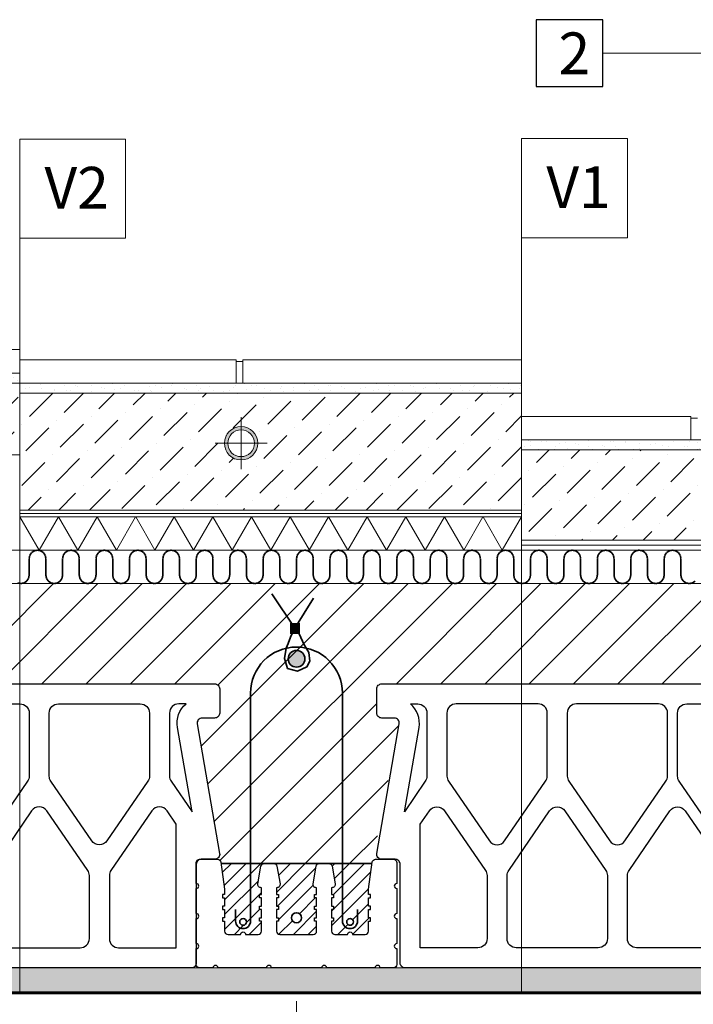
# Model space of a CAD drawing. Units: inches. Extents: x -37 to 31999, y -21817 to 2451.
# Drawn here: x 30453 to 30856, y -19986 to -19397 of the extents above; entities that cross this region are included whole.
import ezdxf
from ezdxf import colors
from ezdxf.entities.mleader import LeaderData, LeaderLine
from ezdxf.math import Vec2, Vec3

# ---------------------------------------------------------------- set-up
doc = ezdxf.new("R2010")
doc.units = ezdxf.units.IN
doc.header["$MEASUREMENT"] = 0
for name, color, linetype in [('...kitöltés', 7, 'Continuous'), ('CARAMIZI', 35, 'Continuous'), ('CARAMIZI GOLURI', 35, 'Continuous')]:
    doc.layers.add(name, color=color, linetype=linetype)
for name, color, linetype, lineweight in [('COTE', 1, 'Continuous', 13), ('R_armatura', 10, 'Continuous', 35), ('R_beton', 164, 'Continuous', 35), ('R_caramizi Porotherm', 35, 'Continuous', 15), ('R_cote', 94, 'Continuous', 9), ('R_grinzi_PTH', 154, 'Continuous', 25), ('R_hasura', 253, 'Continuous', 9), ('R_multileader', 30, 'Continuous', 13), ('R_polistiren', 8, 'Continuous', 9), ('R_tencuiala', 8, 'Continuous', 9), ('R_text', 7, 'Continuous', 15)]:
    doc.layers.add(name, color=color, linetype=linetype, lineweight=lineweight)
doc.styles.add('1_10', font='arial.ttf', dxfattribs={"height": 25})
doc.styles.add('ELKÉSZÜLT_STÍLUS_2', font='arial.ttf')
doc.styles.get("Standard").update_dxf_attribs({"font": 'arial.ttf'})
doc.dimstyles.new('1_10', dxfattribs={"dimtxt": 25, "dimasz": 20, "dimexe": 20, "dimexo": 20, "dimgap": 7, "dimtad": 1, "dimdec": 0, "dimlfac": 0.1, "dimzin": 12, "dimdsep": 46, "dimtxsty": 'Standard', "dimblk": 'ARCHTICK', "dimcen": 0.09, "dimclrd": 256, "dimclre": 256, "dimclrt": 7, "dimadec": 0, "dimazin": 3, "dimtfac": 1, "dimtdec": 0, "dimtofl": 0, "dimtmove": 0, "dimatfit": 0, "dimfxl": 1, "dimtolj": 1, "dimtzin": 0, "dimlwd": -1, "dimlwe": -1, "dimarcsym": 0})
pattern_1 = [(45, (-23330.11, -62870.93), (-18.384776, 18.384776), [19.499999, -6.5, 0, -6.5]), (45, (-23327.813, -62850.246), (-18.384776, 18.384776), [19.499999, -6.5, 0, -6.5])]
pattern_2 = [(45, (-23330.111, -62855.929), (-4.7729708, 4.7729708), [0, -4.5, 0, -6.75]), (110, (-23315.111, -62855.929), (6.3429252, 2.308636), [0, -3.3, 0, -5.7])]
pattern_3 = [(45, (-23330.111, -62875.929), (-4.7729708, 4.7729708), [0, -4.5, 0, -6.75]), (110, (-23315.111, -62875.929), (6.3429252, 2.308636), [0, -3.3, 0, -5.7])]

# ---------------------------------------------------------------- blocks, each defined once
blk = doc.blocks.new('*X8')
at = {"layer": '...kitöltés', "color": 7, "linetype": 'Continuous', "const_width": 1}
for points in [[(53789.41, 43153.28), (53789.03, 43151.37)], [(53790.5, 43154.91), (53789.41, 43153.28)], [(53792.12, 43155.99), (53790.5, 43154.91)], [(53794.03, 43156.37), (53792.12, 43155.99)], [(53795.95, 43155.99), (53794.03, 43156.37)], [(53797.57, 43154.91), (53795.95, 43155.99)], [(53798.65, 43153.28), (53797.57, 43154.91)], [(53799.03, 43151.37), (53798.65, 43153.28)], [(53809.41, 43153.28), (53809.03, 43151.37)], [(53810.5, 43154.91), (53809.41, 43153.28)], [(53812.12, 43155.99), (53810.5, 43154.91)], [(53814.03, 43156.37), (53812.12, 43155.99)], [(53815.95, 43155.99), (53814.03, 43156.37)], [(53817.57, 43154.91), (53815.95, 43155.99)], [(53818.65, 43153.28), (53817.57, 43154.91)], [(53819.03, 43151.37), (53818.65, 43153.28)], [(53829.41, 43153.28), (53829.03, 43151.37)], [(53830.5, 43154.91), (53829.41, 43153.28)], [(53832.12, 43155.99), (53830.5, 43154.91)], [(53834.03, 43156.37), (53832.12, 43155.99)], [(53835.95, 43155.99), (53834.03, 43156.37)], [(53837.57, 43154.91), (53835.95, 43155.99)], [(53838.65, 43153.28), (53837.57, 43154.91)], [(53839.03, 43151.37), (53838.65, 43153.28)], [(53849.41, 43153.28), (53849.03, 43151.37)], [(53850.5, 43154.91), (53849.41, 43153.28)], [(53852.12, 43155.99), (53850.5, 43154.91)], [(53854.03, 43156.37), (53852.12, 43155.99)], [(53855.95, 43155.99), (53854.03, 43156.37)], [(53857.57, 43154.91), (53855.95, 43155.99)], [(53858.65, 43153.28), (53857.57, 43154.91)], [(53859.03, 43151.37), (53858.65, 43153.28)], [(53869.41, 43153.28), (53869.03, 43151.37)], [(53870.5, 43154.91), (53869.41, 43153.28)], [(53872.12, 43155.99), (53870.5, 43154.91)], [(53874.03, 43156.37), (53872.12, 43155.99)], [(53875.95, 43155.99), (53874.03, 43156.37)], [(53877.57, 43154.91), (53875.95, 43155.99)], [(53878.65, 43153.28), (53877.57, 43154.91)], [(53879.03, 43151.37), (53878.65, 43153.28)], [(53889.41, 43153.28), (53889.03, 43151.37)], [(53890.5, 43154.91), (53889.41, 43153.28)], [(53892.12, 43155.99), (53890.5, 43154.91)], [(53894.03, 43156.37), (53892.12, 43155.99)], [(53895.95, 43155.99), (53894.03, 43156.37)], [(53897.57, 43154.91), (53895.95, 43155.99)], [(53898.65, 43153.28), (53897.57, 43154.91)], [(53899.03, 43151.37), (53898.65, 43153.28)], [(53909.41, 43153.28), (53909.03, 43151.37)], [(53910.5, 43154.91), (53909.41, 43153.28)], [(53912.12, 43155.99), (53910.5, 43154.91)], [(53914.03, 43156.37), (53912.12, 43155.99)], [(53915.95, 43155.99), (53914.03, 43156.37)], [(53917.57, 43154.91), (53915.95, 43155.99)], [(53918.65, 43153.28), (53917.57, 43154.91)], [(53919.03, 43151.37), (53918.65, 43153.28)], [(53929.41, 43153.28), (53929.03, 43151.37)], [(53930.5, 43154.91), (53929.41, 43153.28)], [(53932.12, 43155.99), (53930.5, 43154.91)], [(53934.03, 43156.37), (53932.12, 43155.99)], [(53935.95, 43155.99), (53934.03, 43156.37)], [(53937.57, 43154.91), (53935.95, 43155.99)], [(53938.65, 43153.28), (53937.57, 43154.91)], [(53939.03, 43151.37), (53938.65, 43153.28)], [(53949.41, 43153.28), (53949.03, 43151.37)], [(53950.5, 43154.91), (53949.41, 43153.28)], [(53952.12, 43155.99), (53950.5, 43154.91)], [(53954.03, 43156.37), (53952.12, 43155.99)], [(53955.95, 43155.99), (53954.03, 43156.37)], [(53957.57, 43154.91), (53955.95, 43155.99)], [(53958.65, 43153.28), (53957.57, 43154.91)], [(53959.03, 43151.37), (53958.65, 43153.28)], [(53969.41, 43153.28), (53969.03, 43151.37)], [(53970.5, 43154.91), (53969.41, 43153.28)], [(53972.12, 43155.99), (53970.5, 43154.91)], [(53974.03, 43156.37), (53972.12, 43155.99)], [(53975.95, 43155.99), (53974.03, 43156.37)], [(53977.57, 43154.91), (53975.95, 43155.99)], [(53978.65, 43153.28), (53977.57, 43154.91)], [(53979.03, 43151.37), (53978.65, 43153.28)], [(53989.41, 43153.28), (53989.03, 43151.37)], [(53990.5, 43154.91), (53989.41, 43153.28)], [(53992.12, 43155.99), (53990.5, 43154.91)], [(53994.03, 43156.37), (53992.12, 43155.99)], [(53995.95, 43155.99), (53994.03, 43156.37)], [(53997.57, 43154.91), (53995.95, 43155.99)], [(53998.65, 43153.28), (53997.57, 43154.91)], [(53999.03, 43151.37), (53998.65, 43153.28)], [(54009.41, 43153.28), (54009.03, 43151.37)], [(54010.5, 43154.91), (54009.41, 43153.28)], [(54012.12, 43155.99), (54010.5, 43154.91)], [(54014.03, 43156.37), (54012.12, 43155.99)], [(54015.95, 43155.99), (54014.03, 43156.37)], [(54017.57, 43154.91), (54015.95, 43155.99)], [(54018.65, 43153.28), (54017.57, 43154.91)], [(54019.03, 43151.37), (54018.65, 43153.28)], [(54029.41, 43153.28), (54029.03, 43151.37)], [(54030.5, 43154.91), (54029.41, 43153.28)], [(54032.12, 43155.99), (54030.5, 43154.91)], [(54034.03, 43156.37), (54032.12, 43155.99)], [(54035.95, 43155.99), (54034.03, 43156.37)], [(54037.57, 43154.91), (54035.95, 43155.99)], [(54038.65, 43153.28), (54037.57, 43154.91)], [(54039.03, 43151.37), (54038.65, 43153.28)], [(54049.41, 43153.28), (54049.03, 43151.37)], [(54050.5, 43154.91), (54049.41, 43153.28)], [(54052.12, 43155.99), (54050.5, 43154.91)], [(54054.03, 43156.37), (54052.12, 43155.99)], [(54055.95, 43155.99), (54054.03, 43156.37)], [(54057.57, 43154.91), (54055.95, 43155.99)], [(54058.65, 43153.28), (54057.57, 43154.91)], [(54059.03, 43151.37), (54058.65, 43153.28)], [(54069.41, 43153.28), (54069.03, 43151.37)], [(54070.5, 43154.91), (54069.41, 43153.28)], [(54072.12, 43155.99), (54070.5, 43154.91)], [(54074.03, 43156.37), (54072.12, 43155.99)], [(54075.95, 43155.99), (54074.03, 43156.37)], [(54077.57, 43154.91), (54075.95, 43155.99)], [(54078.65, 43153.28), (54077.57, 43154.91)], [(54079.03, 43151.37), (54078.65, 43153.28)], [(54089.41, 43153.28), (54089.03, 43151.37)], [(54090.5, 43154.91), (54089.41, 43153.28)], [(54092.12, 43155.99), (54090.5, 43154.91)], [(54094.03, 43156.37), (54092.12, 43155.99)], [(54095.95, 43155.99), (54094.03, 43156.37)], [(54097.57, 43154.91), (54095.95, 43155.99)], [(54098.65, 43153.28), (54097.57, 43154.91)], [(54099.03, 43151.37), (54098.65, 43153.28)], [(54109.41, 43153.28), (54109.03, 43151.37)], [(54110.5, 43154.91), (54109.41, 43153.28)], [(54112.12, 43155.99), (54110.5, 43154.91)], [(54114.03, 43156.37), (54112.12, 43155.99)], [(54115.95, 43155.99), (54114.03, 43156.37)], [(54117.57, 43154.91), (54115.95, 43155.99)], [(54118.65, 43153.28), (54117.57, 43154.91)], [(54119.03, 43151.37), (54118.65, 43153.28)], [(54129.41, 43153.28), (54129.03, 43151.37)], [(54130.5, 43154.91), (54129.41, 43153.28)], [(54132.12, 43155.99), (54130.5, 43154.91)], [(54134.03, 43156.37), (54132.12, 43155.99)], [(54135.95, 43155.99), (54134.03, 43156.37)], [(54137.57, 43154.91), (54135.95, 43155.99)], [(54138.65, 43153.28), (54137.57, 43154.91)], [(54139.03, 43151.37), (54138.65, 43153.28)], [(54149.41, 43153.28), (54149.03, 43151.37)], [(54150.5, 43154.91), (54149.41, 43153.28)], [(54152.12, 43155.99), (54150.5, 43154.91)], [(54154.03, 43156.37), (54152.12, 43155.99)], [(54155.95, 43155.99), (54154.03, 43156.37)], [(54157.57, 43154.91), (54155.95, 43155.99)], [(54158.65, 43153.28), (54157.57, 43154.91)], [(54159.03, 43151.37), (54158.65, 43153.28)], [(54169.41, 43153.28), (54169.03, 43151.37)], [(54170.5, 43154.91), (54169.41, 43153.28)], [(54172.12, 43155.99), (54170.5, 43154.91)], [(54174.03, 43156.37), (54172.12, 43155.99)], [(54175.95, 43155.99), (54174.03, 43156.37)], [(54177.57, 43154.91), (54175.95, 43155.99)], [(54178.65, 43153.28), (54177.57, 43154.91)], [(54179.03, 43151.37), (54178.65, 43153.28)], [(53789.03, 43141.37), (53789.03, 43151.37)], [(53799.03, 43141.37), (53799.03, 43151.37)], [(53809.03, 43141.37), (53809.03, 43151.37)], [(53819.03, 43141.37), (53819.03, 43151.37)], [(53829.03, 43141.37), (53829.03, 43151.37)], [(53839.03, 43141.37), (53839.03, 43151.37)], [(53849.03, 43141.37), (53849.03, 43151.37)], [(53859.03, 43141.37), (53859.03, 43151.37)], [(53869.03, 43141.37), (53869.03, 43151.37)], [(53879.03, 43141.37), (53879.03, 43151.37)], [(53889.03, 43141.37), (53889.03, 43151.37)], [(53899.03, 43141.37), (53899.03, 43151.37)], [(53909.03, 43141.37), (53909.03, 43151.37)], [(53919.03, 43141.37), (53919.03, 43151.37)], [(53929.03, 43141.37), (53929.03, 43151.37)], [(53939.03, 43141.37), (53939.03, 43151.37)], [(53949.03, 43141.37), (53949.03, 43151.37)], [(53959.03, 43141.37), (53959.03, 43151.37)], [(53969.03, 43141.37), (53969.03, 43151.37)], [(53979.03, 43141.37), (53979.03, 43151.37)], [(53989.03, 43141.37), (53989.03, 43151.37)], [(53999.03, 43141.37), (53999.03, 43151.37)], [(54009.03, 43141.37), (54009.03, 43151.37)], [(54019.03, 43141.37), (54019.03, 43151.37)], [(54029.03, 43141.37), (54029.03, 43151.37)], [(54039.03, 43141.37), (54039.03, 43151.37)], [(54049.03, 43141.37), (54049.03, 43151.37)], [(54059.03, 43141.37), (54059.03, 43151.37)], [(54069.03, 43141.37), (54069.03, 43151.37)], [(54079.03, 43141.37), (54079.03, 43151.37)], [(54089.03, 43141.37), (54089.03, 43151.37)], [(54099.03, 43141.37), (54099.03, 43151.37)], [(54109.03, 43141.37), (54109.03, 43151.37)], [(54119.03, 43141.37), (54119.03, 43151.37)], [(54129.03, 43141.37), (54129.03, 43151.37)], [(54139.03, 43141.37), (54139.03, 43151.37)], [(54149.03, 43141.37), (54149.03, 43151.37)], [(54159.03, 43141.37), (54159.03, 43151.37)], [(54169.03, 43141.37), (54169.03, 43151.37)], [(54179.03, 43141.37), (54179.03, 43151.37)], [(53788.65, 43139.46), (53789.03, 43141.37)], [(53799.03, 43141.37), (53799.41, 43139.46)], [(53808.65, 43139.46), (53809.03, 43141.37)], [(53819.03, 43141.37), (53819.41, 43139.46)], [(53828.65, 43139.46), (53829.03, 43141.37)], [(53839.03, 43141.37), (53839.41, 43139.46)], [(53848.65, 43139.46), (53849.03, 43141.37)], [(53859.03, 43141.37), (53859.41, 43139.46)], [(53868.65, 43139.46), (53869.03, 43141.37)], [(53879.03, 43141.37), (53879.41, 43139.46)], [(53888.65, 43139.46), (53889.03, 43141.37)], [(53899.03, 43141.37), (53899.41, 43139.46)], [(53908.65, 43139.46), (53909.03, 43141.37)], [(53919.03, 43141.37), (53919.41, 43139.46)], [(53928.65, 43139.46), (53929.03, 43141.37)], [(53939.03, 43141.37), (53939.41, 43139.46)], [(53948.65, 43139.46), (53949.03, 43141.37)], [(53959.03, 43141.37), (53959.41, 43139.46)], [(53968.65, 43139.46), (53969.03, 43141.37)], [(53979.03, 43141.37), (53979.41, 43139.46)], [(53988.65, 43139.46), (53989.03, 43141.37)], [(53999.03, 43141.37), (53999.41, 43139.46)], [(54008.65, 43139.46), (54009.03, 43141.37)], [(54019.03, 43141.37), (54019.41, 43139.46)], [(54028.65, 43139.46), (54029.03, 43141.37)], [(54039.03, 43141.37), (54039.41, 43139.46)], [(54048.65, 43139.46), (54049.03, 43141.37)], [(54059.03, 43141.37), (54059.41, 43139.46)], [(54068.65, 43139.46), (54069.03, 43141.37)], [(54079.03, 43141.37), (54079.41, 43139.46)], [(54088.65, 43139.46), (54089.03, 43141.37)], [(54099.03, 43141.37), (54099.41, 43139.46)], [(54108.65, 43139.46), (54109.03, 43141.37)], [(54119.03, 43141.37), (54119.41, 43139.46)], [(54128.65, 43139.46), (54129.03, 43141.37)], [(54139.03, 43141.37), (54139.41, 43139.46)], [(54148.65, 43139.46), (54149.03, 43141.37)], [(54159.03, 43141.37), (54159.41, 43139.46)], [(54168.65, 43139.46), (54169.03, 43141.37)], [(54179.03, 43141.37), (54179.41, 43139.46)], [(53782.12, 43136.75), (53784.03, 43136.37)], [(53784.03, 43136.37), (53785.95, 43136.75)], [(53785.95, 43136.75), (53787.57, 43137.84)], [(53787.57, 43137.84), (53788.65, 43139.46)], [(53799.41, 43139.46), (53800.5, 43137.84)], [(53800.5, 43137.84), (53802.12, 43136.75)], [(53802.12, 43136.75), (53804.03, 43136.37)], [(53804.03, 43136.37), (53805.95, 43136.75)], [(53805.95, 43136.75), (53807.57, 43137.84)], [(53807.57, 43137.84), (53808.65, 43139.46)], [(53819.41, 43139.46), (53820.5, 43137.84)], [(53820.5, 43137.84), (53822.12, 43136.75)], [(53822.12, 43136.75), (53824.03, 43136.37)], [(53824.03, 43136.37), (53825.95, 43136.75)], [(53825.95, 43136.75), (53827.57, 43137.84)], [(53827.57, 43137.84), (53828.65, 43139.46)], [(53839.41, 43139.46), (53840.5, 43137.84)], [(53840.5, 43137.84), (53842.12, 43136.75)], [(53842.12, 43136.75), (53844.03, 43136.37)], [(53844.03, 43136.37), (53845.95, 43136.75)], [(53845.95, 43136.75), (53847.57, 43137.84)], [(53847.57, 43137.84), (53848.65, 43139.46)], [(53859.41, 43139.46), (53860.5, 43137.84)], [(53860.5, 43137.84), (53862.12, 43136.75)], [(53862.12, 43136.75), (53864.03, 43136.37)], [(53864.03, 43136.37), (53865.95, 43136.75)], [(53865.95, 43136.75), (53867.57, 43137.84)], [(53867.57, 43137.84), (53868.65, 43139.46)], [(53879.41, 43139.46), (53880.5, 43137.84)], [(53880.5, 43137.84), (53882.12, 43136.75)], [(53882.12, 43136.75), (53884.03, 43136.37)], [(53884.03, 43136.37), (53885.95, 43136.75)], [(53885.95, 43136.75), (53887.57, 43137.84)], [(53887.57, 43137.84), (53888.65, 43139.46)], [(53899.41, 43139.46), (53900.5, 43137.84)], [(53900.5, 43137.84), (53902.12, 43136.75)], [(53902.12, 43136.75), (53904.03, 43136.37)], [(53904.03, 43136.37), (53905.95, 43136.75)], [(53905.95, 43136.75), (53907.57, 43137.84)], [(53907.57, 43137.84), (53908.65, 43139.46)], [(53919.41, 43139.46), (53920.5, 43137.84)], [(53920.5, 43137.84), (53922.12, 43136.75)], [(53922.12, 43136.75), (53924.03, 43136.37)], [(53924.03, 43136.37), (53925.95, 43136.75)], [(53925.95, 43136.75), (53927.57, 43137.84)], [(53927.57, 43137.84), (53928.65, 43139.46)], [(53939.41, 43139.46), (53940.5, 43137.84)], [(53940.5, 43137.84), (53942.12, 43136.75)], [(53942.12, 43136.75), (53944.03, 43136.37)], [(53944.03, 43136.37), (53945.95, 43136.75)], [(53945.95, 43136.75), (53947.57, 43137.84)], [(53947.57, 43137.84), (53948.65, 43139.46)], [(53959.41, 43139.46), (53960.5, 43137.84)], [(53960.5, 43137.84), (53962.12, 43136.75)], [(53962.12, 43136.75), (53964.03, 43136.37)], [(53964.03, 43136.37), (53965.95, 43136.75)], [(53965.95, 43136.75), (53967.57, 43137.84)], [(53967.57, 43137.84), (53968.65, 43139.46)], [(53979.41, 43139.46), (53980.5, 43137.84)], [(53980.5, 43137.84), (53982.12, 43136.75)], [(53982.12, 43136.75), (53984.03, 43136.37)], [(53984.03, 43136.37), (53985.95, 43136.75)], [(53985.95, 43136.75), (53987.57, 43137.84)], [(53987.57, 43137.84), (53988.65, 43139.46)], [(53999.41, 43139.46), (54000.5, 43137.84)], [(54000.5, 43137.84), (54002.12, 43136.75)], [(54002.12, 43136.75), (54004.03, 43136.37)], [(54004.03, 43136.37), (54005.95, 43136.75)], [(54005.95, 43136.75), (54007.57, 43137.84)], [(54007.57, 43137.84), (54008.65, 43139.46)], [(54019.41, 43139.46), (54020.5, 43137.84)], [(54020.5, 43137.84), (54022.12, 43136.75)], [(54022.12, 43136.75), (54024.03, 43136.37)], [(54024.03, 43136.37), (54025.95, 43136.75)], [(54025.95, 43136.75), (54027.57, 43137.84)], [(54027.57, 43137.84), (54028.65, 43139.46)], [(54039.41, 43139.46), (54040.5, 43137.84)], [(54040.5, 43137.84), (54042.12, 43136.75)], [(54042.12, 43136.75), (54044.03, 43136.37)], [(54044.03, 43136.37), (54045.95, 43136.75)], [(54045.95, 43136.75), (54047.57, 43137.84)], [(54047.57, 43137.84), (54048.65, 43139.46)], [(54059.41, 43139.46), (54060.5, 43137.84)], [(54060.5, 43137.84), (54062.12, 43136.75)], [(54062.12, 43136.75), (54064.03, 43136.37)], [(54064.03, 43136.37), (54065.95, 43136.75)], [(54065.95, 43136.75), (54067.57, 43137.84)], [(54067.57, 43137.84), (54068.65, 43139.46)], [(54079.41, 43139.46), (54080.5, 43137.84)], [(54080.5, 43137.84), (54082.12, 43136.75)], [(54082.12, 43136.75), (54084.03, 43136.37)], [(54084.03, 43136.37), (54085.95, 43136.75)], [(54085.95, 43136.75), (54087.57, 43137.84)], [(54087.57, 43137.84), (54088.65, 43139.46)], [(54099.41, 43139.46), (54100.5, 43137.84)], [(54100.5, 43137.84), (54102.12, 43136.75)], [(54102.12, 43136.75), (54104.03, 43136.37)], [(54104.03, 43136.37), (54105.95, 43136.75)], [(54105.95, 43136.75), (54107.57, 43137.84)], [(54107.57, 43137.84), (54108.65, 43139.46)], [(54119.41, 43139.46), (54120.5, 43137.84)], [(54120.5, 43137.84), (54122.12, 43136.75)], [(54122.12, 43136.75), (54124.03, 43136.37)], [(54124.03, 43136.37), (54125.95, 43136.75)], [(54125.95, 43136.75), (54127.57, 43137.84)], [(54127.57, 43137.84), (54128.65, 43139.46)], [(54139.41, 43139.46), (54140.5, 43137.84)], [(54140.5, 43137.84), (54142.12, 43136.75)], [(54142.12, 43136.75), (54144.03, 43136.37)], [(54144.03, 43136.37), (54145.95, 43136.75)], [(54145.95, 43136.75), (54147.57, 43137.84)], [(54147.57, 43137.84), (54148.65, 43139.46)], [(54159.41, 43139.46), (54160.5, 43137.84)], [(54160.5, 43137.84), (54162.12, 43136.75)], [(54162.12, 43136.75), (54164.03, 43136.37)], [(54164.03, 43136.37), (54165.95, 43136.75)], [(54165.95, 43136.75), (54167.57, 43137.84)], [(54167.57, 43137.84), (54168.65, 43139.46)], [(54179.41, 43139.46), (54180.5, 43137.84)], [(54180.5, 43137.84), (54182.12, 43136.75)], [(54182.12, 43136.75), (54184.03, 43136.37)], [(54184.03, 43136.37), (54185.95, 43136.75)], [(54185.95, 43136.75), (54187.57, 43137.84)]]:
    blk.add_lwpolyline(points, dxfattribs=at)
blk = doc.blocks.new('45')
at = {"layer": 'CARAMIZI'}
blk.add_lwpolyline([(44785.23, -5127.04), (44884.22, -5127.04, -0.414214), (44887.22, -5130.04), (44887.22, -5144.53, -0.414214), (44884.22, -5147.53), (44876.72, -5147.53, 0.465455), (44873.77, -5151.05), (44887.21, -5228.53, -0.465455), (44884.25, -5232.04), (44876.23, -5232.04, 0.414214), (44873.23, -5235.04), (44873.23, -5294.04, -0.414214), (44870.23, -5297.04), (44785.23, -5297.04), (44550.23, -5297.04, -0.414214), (44547.23, -5294.04), (44547.23, -5235.04, 0.414214), (44544.23, -5232.04), (44536.2, -5232.04, -0.465455), (44533.24, -5228.53), (44546.68, -5151.05, 0.465455), (44543.73, -5147.53), (44536.23, -5147.53, -0.414214), (44533.23, -5144.53), (44533.23, -5130.04, -0.414214), (44536.23, -5127.04)], format="xyb", close=True, dxfattribs=at)
at = {"layer": 'CARAMIZI GOLURI'}
for points in [[(44563.23, -5144.54), (44563.23, -5182.25, -0.151538), (44562.26, -5185.36), (44549.75, -5203.59), (44558.51, -5153.1, 0.267335), (44553.36, -5139.04), (44557.73, -5139.04, -0.414214)], [(44857.23, -5144.54), (44857.23, -5182.25, 0.151538), (44858.19, -5185.36), (44870.7, -5203.59), (44861.95, -5153.1, -0.267335), (44867.09, -5139.04), (44862.73, -5139.04, 0.414214)]]:
    blk.add_lwpolyline(points, format="xyb", close=True, dxfattribs=at)
at = {"layer": 'CARAMIZI GOLURI', "flags": 128}
for points in [[(44575.23, -5144.54), (44575.23, -5182.25, 0.151538), (44576.19, -5185.36), (44600.69, -5221.05, 0.526485), (44609.76, -5221.05), (44634.26, -5185.36, 0.151538), (44635.23, -5182.25), (44635.23, -5144.54, 0.414214), (44629.73, -5139.04), (44605.23, -5139.04), (44580.73, -5139.04, 0.414214)], [(44647.23, -5144.54), (44647.23, -5182.25, 0.151538), (44648.19, -5185.36), (44672.69, -5221.05, 0.526485), (44681.76, -5221.05), (44706.26, -5185.36, 0.151538), (44707.23, -5182.25), (44707.23, -5144.54, 0.414214), (44701.73, -5139.04), (44677.23, -5139.04), (44652.73, -5139.04, 0.414214)], [(44773.23, -5144.54), (44773.23, -5182.25, -0.151538), (44772.26, -5185.36), (44747.76, -5221.05, -0.526485), (44738.69, -5221.05), (44714.19, -5185.36, -0.151538), (44713.23, -5182.25), (44713.23, -5144.54, -0.414214), (44718.73, -5139.04), (44743.23, -5139.04), (44767.73, -5139.04, -0.414214)], [(44845.23, -5144.54), (44845.23, -5182.25, -0.151538), (44844.26, -5185.36), (44819.76, -5221.05, -0.526485), (44810.69, -5221.05), (44786.19, -5185.36, -0.151538), (44785.23, -5182.25), (44785.23, -5144.54, -0.414214), (44790.73, -5139.04), (44815.23, -5139.04), (44839.73, -5139.04, -0.414214)], [(44559.23, -5210.99), (44564.69, -5203.02, -0.526485), (44573.76, -5203.02), (44598.26, -5238.72, -0.151538), (44599.23, -5241.83), (44599.23, -5279.54, -0.414214), (44593.73, -5285.04), (44569.23, -5285.04), (44559.23, -5285.04)], [(44611.23, -5279.54), (44611.23, -5241.83, -0.151538), (44612.19, -5238.72), (44636.69, -5203.02, -0.526485), (44645.76, -5203.02), (44670.26, -5238.72, -0.151538), (44671.23, -5241.83), (44671.23, -5279.54, -0.414214), (44665.73, -5285.04), (44641.23, -5285.04), (44616.73, -5285.04, -0.414214)], [(44683.23, -5279.54), (44683.23, -5241.83, -0.151538), (44684.19, -5238.72), (44708.69, -5203.02, -0.526485), (44717.76, -5203.02), (44742.26, -5238.72, -0.151538), (44743.23, -5241.83), (44743.23, -5279.54, -0.414214), (44737.73, -5285.04), (44713.23, -5285.04), (44688.73, -5285.04, -0.414214)], [(44809.23, -5279.54), (44809.23, -5241.83, 0.151538), (44808.26, -5238.72), (44783.76, -5203.02, 0.526485), (44774.69, -5203.02), (44750.19, -5238.72, 0.151538), (44749.23, -5241.83), (44749.23, -5279.54, 0.414214), (44754.73, -5285.04), (44779.23, -5285.04), (44803.73, -5285.04, 0.414214)], [(44861.23, -5210.99), (44855.76, -5203.02, 0.526485), (44846.69, -5203.02), (44822.19, -5238.72, 0.151538), (44821.23, -5241.83), (44821.23, -5279.54, 0.414214), (44826.73, -5285.04), (44851.23, -5285.04), (44861.23, -5285.04)]]:
    blk.add_lwpolyline(points, format="xyb", close=True, dxfattribs=at)
blk = doc.blocks.new('_ArchTick')
at = {"color": 0, "linetype": 'ByBlock', "const_width": 0.15}
blk.add_lwpolyline([(-0.5, -0.5), (0.5, 0.5)], dxfattribs=at)
blk = doc.blocks.new('*D25')
at = {"layer": 'COTE', "transparency": 16777216}
for p, q in [((30618.92, -19984.56), (30618.92, -20069.44)), ((31068.92, -19984.56), (31068.92, -20069.44)), ((31068.92, -20049.44), (30618.92, -20049.44))]:
    blk.add_line(p, q, dxfattribs=at)
at = {"layer": 'Defpoints', "color": 0, "transparency": 16777216}
for p in [(30618.92, -19964.56), (31068.92, -19964.56), (30618.92, -20049.44)]:
    blk.add_point(p, dxfattribs=at)
at = {"layer": 'COTE', "transparency": 16777216, "xscale": 20, "yscale": 20, "zscale": 20, "rotation": 180}
blk.add_blockref('_ArchTick', (30618.92, -20049.44), dxfattribs=at)
at = {"layer": 'COTE', "transparency": 16777216, "xscale": 20, "yscale": 20, "zscale": 20}
blk.add_blockref('_ArchTick', (31068.92, -20049.44), dxfattribs=at)
at = {"layer": 'COTE', "color": 7, "transparency": 16777216, "insert": (30843.92, -20029.73), "char_height": 25, "attachment_point": 5}
blk.add_mtext('\\A1;45', dxfattribs=at)
blk = doc.blocks.new('_Dot')
at = {"color": 0, "linetype": 'ByBlock', "lineweight": -2}
blk.add_line((-0.5, 0), (-1, 0), dxfattribs=at)
at = {"color": 0, "linetype": 'ByBlock', "const_width": 0.5}
blk.add_lwpolyline([(-0.25, 0, 1), (0.25, 0, 1)], format="xyb", close=True, dxfattribs=at)

msp = doc.modelspace()

# ---------------------------------------------------------------- hatches: boundary and pattern name
at = {"layer": 'R_cote'}
msp.add_hatch(color=256, dxfattribs=at).paths.add_polyline_path([(30623.92, -19779.56, 1), (30613.92, -19779.56, 1)])
at = {"layer": 'R_hasura'}
h = msp.add_hatch(dxfattribs=at)
h.set_pattern_fill('CC_VAKOLAT', color=256, style=0, pattern_type=2)
h.set_pattern_definition(pattern_2)
h.paths.add_polyline_path([(30157.92, -19608.56), (30453.25, -19608.56), (30453.25, -19614.56), (30157.92, -19614.56)], flags=0)
h = msp.add_hatch(dxfattribs=at)
h.set_pattern_fill('DOT_DASHED', color=256, style=0, pattern_type=2)
h.set_pattern_definition(pattern_1)
h.paths.add_polyline_path([(30310.35, -19657.51), (30240.09, -19657.51), (30240.29, -19672.56), (30228.29, -19662.56, 0.414214), (30218.29, -19672.56), (30216.29, -19672.56), (30216.29, -19684.56), (30157.92, -19684.56), (30157.92, -19614.56), (30453.25, -19614.56), (30453.25, -19657.56), (30408.29, -19657.56), (30408.29, -19672.56), (30406.29, -19672.56, 0.414214), (30396.29, -19662.56), (30384.29, -19672.56), (30384.29, -19684.56), (30310.35, -19684.56)], flags=0)
h = msp.add_hatch(dxfattribs=at)
h.set_pattern_fill('CC_VAKOLAT', color=256, style=0, pattern_type=2)
h.set_pattern_definition(pattern_2)
h.paths.add_polyline_path([(30453.25, -19614.56), (30753.59, -19614.56), (30753.59, -19620.56), (30453.25, -19620.56)], flags=0)
h = msp.add_hatch(dxfattribs=at)
h.set_pattern_fill('DOT_DASHED', color=256, style=0, pattern_type=2)
h.set_pattern_definition(pattern_1)
h.paths.add_polyline_path([(30453.25, -19620.56), (30753.59, -19620.56), (30753.59, -19690.56), (30453.25, -19690.56)], flags=0)
h.paths.add_polyline_path([(30595.75, -19650.59, 0.414214), (30585.75, -19640.59, 0.414214), (30575.75, -19650.59, 1)], flags=0)
h = msp.add_hatch(color=256, dxfattribs=at)
h.paths.add_polyline_path([(30595.75, -19650.59, -1), (30575.75, -19650.59, -1)], flags=0)
h.paths.add_polyline_path([(30577.75, -19650.59, 1), (30593.75, -19650.59, 1)], flags=0)
h = msp.add_hatch(dxfattribs=at)
h.set_pattern_fill('CC_VAKOLAT', color=256, style=0, pattern_type=2)
h.set_pattern_definition(pattern_2)
h.paths.add_polyline_path([(30753.59, -19648.56), (31058.92, -19648.56), (31058.92, -19654.56), (30753.59, -19654.56)], flags=0)
h = msp.add_hatch(dxfattribs=at)
h.set_pattern_fill('DOT_DASHED', color=256, style=0, pattern_type=2)
h.set_pattern_definition(pattern_1)
h.paths.add_polyline_path([(30753.59, -19654.56), (31052.92, -19654.56), (31052.92, -19708.56), (30753.59, -19708.56)], flags=0)
h = msp.add_hatch(dxfattribs=at)
h.set_pattern_fill('SZ_LAS_H_SZIGETEL_S_2', color=256, style=0, pattern_type=2)
h.set_pattern_definition([(240, (30753.588, -19694.558), (-17.3205, 10), []), (300, (30753.588, -19694.558), (17.3205, 10), [])])
h.paths.add_polyline_path([(30753.59, -19694.56), (30453.25, -19694.56), (30453.25, -19714.56), (30753.59, -19714.56)], flags=0)
h = msp.add_hatch(dxfattribs=at)
h.set_pattern_fill('ANSI31', color=256, scale=150, style=0)
h.set_pattern_definition([(45, (11600.839, -7954.152), (-13.258252, 13.258252), [])])
h.paths.add_polyline_path([(30153.92, -19734.56), (30153.92, -19902.1), (30218.1, -19902.1), (30218.94, -19896.04), (30232.38, -19818.57), (30231.72, -19816.12), (30229.42, -19815.05), (30221.93, -19815.05), (30219.8, -19814.17), (30218.93, -19812.05), (30218.93, -19797.56), (30219.8, -19795.44), (30221.92, -19794.56), (30569.92, -19794.56), (30572.04, -19795.44), (30572.92, -19798.76), (30572.92, -19812.05), (30572.04, -19814.17), (30569.92, -19815.05), (30562.42, -19815.05), (30559.61, -19817.01), (30559.61, -19819.39), (30573.74, -19902.1), (30664.1, -19902.1), (30680.38, -19818.57), (30679.72, -19816.12), (30677.42, -19815.05), (30669.93, -19815.05), (30667.8, -19814.17), (30666.93, -19812.05), (30666.93, -19797.56), (30667.8, -19795.44), (30669.92, -19794.56), (31017.92, -19794.56), (31020.04, -19795.44), (31020.92, -19797.56), (31020.04, -19814.17), (31017.92, -19815.05), (31010.42, -19815.05), (31008.12, -19816.12), (31007.46, -19818.57), (31023.74, -19902.1), (31114.1, -19902.1), (31114.1, -19899.56), (31116.2, -19899.56), (31141.65, -19899.56), (31142.96, -19900.05), (31143.74, -19902.1), (31234.1, -19902.1), (31250.38, -19818.57), (31249.72, -19816.12), (31247.42, -19815.05), (31239.93, -19815.05), (31237.8, -19814.17), (31236.93, -19812.05), (31236.93, -19797.56), (31237.8, -19795.44), (31240.7, -19794.56), (31587.92, -19794.56), (31590.04, -19795.44), (31590.92, -19797.56), (31590.92, -19812.05), (31590.04, -19814.17), (31587.92, -19815.05), (31580.42, -19815.05), (31578.12, -19816.12), (31577.46, -19818.57), (31593.74, -19902.1), (31684.1, -19902.1), (31698.38, -19818.57), (31697.72, -19816.12), (31695.42, -19815.05), (31687.93, -19815.05), (31685.8, -19814.17), (31684.93, -19812.05), (31684.93, -19797.56), (31685.8, -19795.44), (31687.92, -19794.56), (31977.92, -19794.56), (31977.92, -19734.56)])
at = {"layer": 'R_hasura', "lineweight": 9}
h = msp.add_hatch(dxfattribs=at)
h.set_pattern_fill('ANSI31', color=256, scale=50, style=0)
h.set_pattern_definition([(45, (11600.8387, -7954.1515), (-4.4194174, 4.4194174), [])])
h.paths.add_polyline_path([(30575.89, -19917.46, -0.074049), (30575.91, -19917.74), (30575.91, -19920.66), (30574.71, -19920.66), (30574.71, -19922.66), (30575.91, -19922.66), (30575.91, -19927.66), (30574.71, -19927.66), (30574.71, -19929.66), (30575.91, -19929.66), (30575.91, -19934.66), (30574.71, -19934.66), (30574.71, -19936.66), (30575.91, -19936.66), (30575.91, -19942.57, 0.414214), (30577.91, -19944.57), (30585.41, -19944.57, -1), (30588.41, -19944.57), (30595.91, -19944.57, 0.414214), (30597.91, -19942.57), (30597.91, -19936.66), (30596.71, -19936.66), (30596.71, -19934.66), (30597.91, -19934.66), (30597.91, -19929.66), (30596.71, -19929.66), (30596.71, -19927.66), (30597.91, -19927.66), (30597.91, -19922.66), (30596.71, -19922.66), (30596.71, -19920.66), (30597.91, -19920.66), (30597.91, -19916.6), (30597.75, -19916.6, -0.466308), (30595.78, -19914.25), (30597.63, -19903.75, -0.36397), (30599.6, -19902.1), (30573.74, -19902.1)])
h.paths.add_polyline_path([(30588.91, -19937.07, -1), (30584.91, -19937.07, -1)], flags=16)
h.paths.add_polyline_path([(30629.74, -19922.66), (30629.74, -19920.66), (30630.94, -19920.66), (30630.94, -19916.6), (30630.78, -19916.6, -0.466308), (30628.81, -19914.25), (30630.66, -19903.75, -0.36397), (30632.63, -19902.1), (30605.21, -19902.1, -0.36397), (30607.18, -19903.75), (30609.03, -19914.25, -0.466308), (30607.06, -19916.6), (30606.9, -19916.6), (30606.9, -19920.66), (30608.1, -19920.66), (30608.1, -19922.66), (30606.9, -19922.66), (30606.9, -19927.66), (30608.1, -19927.66), (30608.1, -19929.66), (30606.9, -19929.66), (30606.9, -19934.66), (30608.1, -19934.66), (30608.1, -19936.66), (30606.9, -19936.66), (30606.9, -19942.57, 0.414214), (30608.9, -19944.57), (30618.92, -19944.57), (30628.94, -19944.57, 0.414214), (30630.94, -19942.57), (30630.94, -19936.66), (30629.74, -19936.66), (30629.74, -19934.66), (30630.94, -19934.66), (30630.94, -19929.66), (30629.74, -19929.66), (30629.74, -19927.66), (30630.94, -19927.66), (30630.94, -19922.66)])
h.paths.add_polyline_path([(30621.92, -19934.57, -1), (30615.92, -19934.57, -1)], flags=16)
h.paths.add_polyline_path([(30664.1, -19902.1), (30638.24, -19902.1, -0.36397), (30640.21, -19903.75), (30642.06, -19914.25, -0.466308), (30640.09, -19916.6), (30639.93, -19916.6), (30639.93, -19920.66), (30641.13, -19920.66), (30641.13, -19922.66), (30639.93, -19922.66), (30639.93, -19927.66), (30641.13, -19927.66), (30641.13, -19929.66), (30639.93, -19929.66), (30639.93, -19934.66), (30641.13, -19934.66), (30641.13, -19936.66), (30639.93, -19936.66), (30639.93, -19942.57, 0.414214), (30641.93, -19944.57), (30649.43, -19944.57, -1), (30652.43, -19944.57), (30659.93, -19944.57, 0.414214), (30661.93, -19942.57), (30661.93, -19936.66), (30663.13, -19936.66), (30663.13, -19934.66), (30661.93, -19934.66), (30661.93, -19929.66), (30663.13, -19929.66), (30663.13, -19927.66), (30661.93, -19927.66), (30661.93, -19922.66), (30663.13, -19922.66), (30663.13, -19920.66), (30661.93, -19920.66), (30661.93, -19917.74, -0.074049), (30661.95, -19917.46)])
h.paths.add_polyline_path([(30652.93, -19937.07, -1), (30648.93, -19937.07, -1)], flags=16)
at = {"layer": 'R_tencuiala'}
h = msp.add_hatch(dxfattribs=at)
h.set_pattern_fill('CC_VAKOLAT', color=256, style=0, pattern_type=2)
h.set_pattern_definition(pattern_3)
edge = h.paths.add_edge_path()
edge.add_line((31060.92, -19979.56), (31188.92, -19979.56))
edge.add_line((31068.92, -19979.56), (31068.92, -19964.56))
edge.add_line((31068.92, -19964.56), (30157.92, -19964.56))
edge.add_line((30157.92, -19964.56), (30157.92, -19979.56))
edge.add_line((30157.92, -19979.56), (31046.92, -19979.56))
edge.add_line((31046.92, -19979.56), (31055.8, -19979.56))
edge.add_line((31055.8, -19979.56), (31062.8, -19977.68))
edge.add_line((31062.8, -19977.68), (31060.92, -19979.56))
h = msp.add_hatch(dxfattribs=at)
h.set_pattern_fill('CC_VAKOLAT', color=256, style=0, pattern_type=2)
h.set_pattern_definition(pattern_3)
edge = h.paths.add_edge_path()
edge.add_line((31060.92, -19979.56), (31068.92, -19979.63))
edge.add_line((31068.92, -19979.56), (31068.92, -19964.56))
edge.add_line((31068.92, -19964.56), (30157.92, -19964.56))
edge.add_line((30157.92, -19964.56), (30157.92, -19979.56))
edge.add_line((30157.92, -19979.56), (31046.92, -19979.56))
edge.add_line((31046.92, -19979.56), (31055.8, -19979.56))
edge.add_line((31055.8, -19979.56), (31062.8, -19977.68))
edge.add_line((31062.8, -19977.68), (31060.92, -19979.56))
h = msp.add_hatch(dxfattribs=at)
h.set_pattern_fill('CC_VAKOLAT', color=256, style=0, pattern_type=2)
h.set_pattern_definition(pattern_3)
h.paths.add_polyline_path([(31060.92, -19979.56), (31068.92, -19979.56), (31068.92, -19964.56), (30157.92, -19964.56), (30157.92, -19979.56), (31046.92, -19979.56), (31055.8, -19979.56), (31062.8, -19977.68)])

# ---------------------------------------------------------------- linework, layer by layer
msp.add_lwpolyline([(30762.25, -19437.08), (30802.25, -19437.08), (30802.25, -19397.08), (30762.25, -19397.08)], close=True)
at = {"layer": 'R_armatura'}
for p, q in [((30617.91, -19761.22), (30629.1, -19743.3)), ((30615.09, -19758.71), (30620.95, -19758.71)), ((30615.09, -19759.21), (30620.95, -19759.21)), ((30615.09, -19759.71), (30620.95, -19759.71)), ((30615.09, -19760.21), (30620.95, -19760.21)), ((30615.09, -19760.71), (30620.95, -19760.71)), ((30615.09, -19761.21), (30620.95, -19761.21)), ((30615.09, -19761.71), (30620.95, -19761.71)), ((30615.09, -19762.21), (30620.95, -19762.21)), ((30615.09, -19762.71), (30620.95, -19762.71)), ((30615.09, -19763.21), (30620.95, -19763.21)), ((30615.09, -19763.71), (30620.95, -19763.71)), ((30615.09, -19764.21), (30620.95, -19764.21)), ((30646.39, -19798.59), (30646.43, -19936.57)), ((30591.41, -19936.57), (30591.41, -19800.07)), ((30582.41, -19929.57), (30582.41, -19936.57)), ((30655.43, -19936.57), (30655.43, -19929.57))]:
    msp.add_line(p, q, dxfattribs=at)
at = {"layer": 'R_armatura', "extrusion": (0, -1.83697e-16, -1)}
msp.add_line((30597.91, -19916.6), (30597.76, -19916.6), dxfattribs=at)
at = {"layer": 'R_armatura'}
msp.add_lwpolyline([(30617.91, -19761.22), (30615.37, -19766.71), (30613.9, -19770.4), (30612.7, -19773.27), (30611.68, -19779.34), (30613.57, -19785.32), (30619.48, -19786.96), (30625.14, -19784.34), (30626.95, -19780.98), (30626.37, -19775.89), (30623.34, -19770.73), (30620.63, -19764.99), (30617.91, -19761.22), (30604.09, -19740.6)], dxfattribs=at)
for centre, radius in [((30618.92, -19779.56), 5), ((30586.91, -19937.07), 2), ((30618.92, -19934.57), 3), ((30650.93, -19937.07), 2)]:
    msp.add_circle(centre, radius, dxfattribs=at)
for centre, radius, start, end in [((30618.88, -19800.07), 27.51, 0, 180), ((30586.91, -19936.57), 4.5, 180, 0), ((30650.93, -19936.57), 4.5, 180, 0)]:
    msp.add_arc(centre, radius, start, end, dxfattribs=at)
at = {"layer": 'R_beton'}
msp.add_line((30664.1, -19902.1), (30573.74, -19902.1), dxfattribs=at)
at = {"layer": 'R_caramizi Porotherm', "extrusion": (9.75013e-30, -1.83697e-16, -1)}
msp.add_line((30606.9, -19916.6), (30607.05, -19916.6), dxfattribs=at)
at = {"layer": 'R_caramizi Porotherm', "extrusion": (-9.75013e-30, -1.83697e-16, -1)}
msp.add_line((30630.94, -19916.6), (30630.79, -19916.6), dxfattribs=at)
at = {"layer": 'R_caramizi Porotherm', "extrusion": (0, -1.83697e-16, -1)}
msp.add_line((30639.93, -19916.6), (30640.08, -19916.6), dxfattribs=at)
at = {"layer": 'R_cote'}
for points in [[(30516.66, -19468.63), (30453.25, -19468.63)], [(30453.25, -19468.63), (30453.25, -19527.91)], [(30516.66, -19527.91), (30516.66, -19468.63)], [(30817, -19468.27), (30753.59, -19468.27)], [(30753.59, -19468.27), (30753.59, -19527.56)], [(30817, -19527.56), (30817, -19468.27)], [(30453.25, -19527.91), (30453.25, -19979.56)], [(30453.25, -19527.91), (30516.66, -19527.91)], [(30753.59, -19527.56), (30753.59, -19979.56)], [(30753.59, -19527.56), (30817, -19527.56)]]:
    msp.add_lwpolyline(points, dxfattribs=at)
at = {"layer": 'R_grinzi_PTH'}
msp.add_lwpolyline([(30629.74, -19936.66), (30629.74, -19934.66), (30630.94, -19934.66), (30630.94, -19929.66), (30629.74, -19929.66), (30629.74, -19927.66), (30630.94, -19927.66), (30630.94, -19922.66), (30629.74, -19922.66), (30629.74, -19920.66), (30630.94, -19920.66), (30630.94, -19916.6), (30630.78, -19916.6, -0.466308), (30628.81, -19914.25), (30630.66, -19903.75, -0.36397), (30632.63, -19902.1), (30635.44, -19902.1), (30638.24, -19902.1, -0.36397), (30640.21, -19903.75), (30642.06, -19914.25, -0.466308), (30640.09, -19916.6), (30639.93, -19916.6), (30639.93, -19920.66), (30641.13, -19920.66), (30641.13, -19922.66), (30639.93, -19922.66), (30639.93, -19927.66), (30641.13, -19927.66), (30641.13, -19929.66), (30639.93, -19929.66), (30639.93, -19934.66), (30641.13, -19934.66), (30641.13, -19936.66), (30639.93, -19936.66), (30639.93, -19942.57, 0.414214), (30641.93, -19944.57), (30649.43, -19944.57, -1), (30652.43, -19944.57), (30659.93, -19944.57, 0.414214), (30661.93, -19942.57), (30661.93, -19936.66), (30663.13, -19936.66), (30663.13, -19934.66), (30661.93, -19934.66), (30661.93, -19929.66), (30663.13, -19929.66), (30663.13, -19927.66), (30661.93, -19927.66), (30661.93, -19922.66), (30663.13, -19922.66), (30663.13, -19920.66), (30661.93, -19920.66), (30661.93, -19917.74, -0.074049), (30661.95, -19917.46), (30664.21, -19901.28, -0.374115), (30666.2, -19899.56), (30676.92, -19899.56, -0.414214), (30678.92, -19901.56), (30678.92, -19914.06, 1), (30678.92, -19917.06), (30678.92, -19932.06, 1), (30678.92, -19935.06), (30678.92, -19950.06, 1), (30678.92, -19953.06), (30678.92, -19962.56, -0.414214), (30676.92, -19964.56), (30668.94, -19964.56, 1), (30665.94, -19964.56), (30636.94, -19964.56, 1), (30633.94, -19964.56), (30618.92, -19964.56), (30603.91, -19964.56, 1), (30600.91, -19964.56), (30571.91, -19964.56, 1), (30568.91, -19964.56), (30560.92, -19964.56, -0.414214), (30558.92, -19962.56), (30558.92, -19953.06, 1), (30558.92, -19950.06), (30558.92, -19935.06, 1), (30558.92, -19932.06), (30558.92, -19917.06, 1), (30558.92, -19914.06), (30558.92, -19901.56, -0.414214), (30560.92, -19899.56), (30571.65, -19899.56, -0.374115), (30573.63, -19901.28), (30575.89, -19917.46, -0.074049), (30575.91, -19917.74), (30575.91, -19920.66), (30574.71, -19920.66), (30574.71, -19922.66), (30575.91, -19922.66), (30575.91, -19927.66), (30574.71, -19927.66), (30574.71, -19929.66), (30575.91, -19929.66), (30575.91, -19934.66), (30574.71, -19934.66), (30574.71, -19936.66), (30575.91, -19936.66), (30575.91, -19942.57, 0.414214), (30577.91, -19944.57), (30585.41, -19944.57, -1), (30588.41, -19944.57), (30595.91, -19944.57, 0.414214), (30597.91, -19942.57), (30597.91, -19936.66), (30596.71, -19936.66), (30596.71, -19934.66), (30597.91, -19934.66), (30597.91, -19929.66), (30596.71, -19929.66), (30596.71, -19927.66), (30597.91, -19927.66), (30597.91, -19922.66), (30596.71, -19922.66), (30596.71, -19920.66), (30597.91, -19920.66), (30597.91, -19916.6), (30597.75, -19916.6, -0.466308), (30595.78, -19914.25), (30597.63, -19903.75, -0.36397), (30599.6, -19902.1), (30602.41, -19902.1), (30605.21, -19902.1, -0.36397), (30607.18, -19903.75), (30609.03, -19914.25, -0.466308), (30607.06, -19916.6), (30606.9, -19916.6), (30606.9, -19920.66), (30608.1, -19920.66), (30608.1, -19922.66), (30606.9, -19922.66), (30606.9, -19927.66), (30608.1, -19927.66), (30608.1, -19929.66), (30606.9, -19929.66), (30606.9, -19934.66), (30608.1, -19934.66), (30608.1, -19936.66), (30606.9, -19936.66), (30606.9, -19942.57, 0.414214), (30608.9, -19944.57), (30618.92, -19944.57), (30628.94, -19944.57, 0.414214), (30630.94, -19942.57), (30630.94, -19936.66)], format="xyb", close=True, dxfattribs=at)
at = {"layer": 'R_hasura'}
for points in [[(30453.25, -19594.56), (30321.75, -19594.56)], [(30582.75, -19600.56), (30453.25, -19600.56)], [(30582.75, -19614.56), (30582.75, -19600.56)], [(30586.75, -19601.56), (30582.75, -19601.56)], [(30586.75, -19614.56), (30586.75, -19600.56)], [(30753.59, -19600.56), (30586.75, -19600.56)], [(30453.25, -19608.56), (30153.92, -19608.56)], [(30453.25, -19614.56), (30153.92, -19614.56)], [(30753.59, -19614.56), (30453.25, -19614.56)], [(30753.59, -19620.56), (30453.25, -19620.56)], [(30854.92, -19634.56), (30753.59, -19634.56)], [(30854.92, -19648.56), (30854.92, -19634.56)], [(30585.75, -19666.17), (30585.75, -19635.02)], [(30858.92, -19635.56), (30854.92, -19635.56)], [(30601.33, -19650.59), (30570.18, -19650.59)], [(31058.92, -19648.56), (30753.59, -19648.56)], [(30453.25, -19657.56), (30408.29, -19657.56)], [(31053.92, -19654.56), (30753.59, -19654.56)], [(30753.59, -19690.56), (30453.25, -19690.56)], [(30753.59, -19692.56), (30453.25, -19692.56)], [(30753.59, -19694.56), (30453.25, -19694.56)], [(31052.92, -19708.56), (30753.59, -19708.56)], [(31058.92, -19714.56), (30153.92, -19714.56)], [(31055.92, -19711.56), (30753.59, -19711.56)], [(30153.92, -19734.56), (31977.92, -19734.56)], [(30157.92, -19964.56), (31977.92, -19964.56)]]:
    msp.add_lwpolyline(points, dxfattribs=at)
for points in [[(30575.75, -19650.59, 1), (30595.75, -19650.59, 1)], [(30577.75, -19650.59, 1), (30593.75, -19650.59, 1)]]:
    msp.add_lwpolyline(points, format="xyb", close=True, dxfattribs=at)
at = {"layer": 'R_tencuiala', "const_width": 1.8}
msp.add_lwpolyline([(31046.92, -19979.56), (30157.92, -19979.56)], dxfattribs=at)

# ---------------------------------------------------------------- block references
at = {"layer": 'R_caramizi Porotherm'}
for p in [(-14314.3, -14667.52), (-13866.3, -14667.52)]:
    msp.add_blockref('45', p, dxfattribs=at)
at = {"layer": 'R_polistiren'}
msp.add_blockref('*X8', (-23330.11, -62870.93), dxfattribs=at)

# ---------------------------------------------------------------- texts
at = {"insert": (30775.7, -19404.72), "char_height": 25, "width": 216.8313, "attachment_point": 1, "style": '1_10'}
msp.add_mtext('2', dxfattribs=at)
at = {"layer": 'R_text', "char_height": 25, "attachment_point": 7, "style": 'ELKÉSZÜLT_STÍLUS_2'}
for s, insert in [('\\A1;V2', (30468.05, -19510.17)), ('\\A1;V1', (30768.39, -19509.81))]:
    msp.add_mtext(s, dxfattribs=dict(at, insert=insert))

# ---------------------------------------------------------------- dimensions: what is measured, and where the dimension line sits
at = {"layer": 'COTE'}
dim = msp.add_linear_dim(base=(30618.92, -20049.44), p1=(31068.92, -19964.56), p2=(30618.92, -19964.56), dimstyle='1_10', dxfattribs=at)
dim.commit()
dim.dimension.update_dxf_attribs({"geometry": '*D25', "text_midpoint": (30843.92, -20029.73)})

# ---------------------------------------------------------------- leaders
at = {"layer": 'R_cote'}
msp.add_leader([(31054.35, -19928.41), (30857.77, -20181.12), (30316.97, -20181.12)], dimstyle='1_10', dxfattribs=at)
at = {"layer": 'R_multileader'}
ml = msp.add_multileader_mtext('Standard', dxfattribs=at)
ml.set_content('', color=256)
ml.set_leader_properties(linetype='ByLayer', lineweight=-1)
ml.set_arrow_properties(name='DOT')
ml.build(insert=Vec2(0, 0))
ml.multileader.update_dxf_attribs({"text_right_attachment_type": 6, "dogleg_length": 216.28, "arrow_head_size": 15})
ctx = ml.context
ctx.base_point, ctx.char_height, ctx.arrow_head_size, ctx.landing_gap_size, ctx.plane_origin = Vec3(30802.07, -19416.99), 0.18, 15, 0.09, Vec3(31027.75, -19641.22)
ctx.right_attachment, ctx.text_align_type = 6, 2
notes = []
notes.append((ctx, [(0, (1, 1, 0), (30889.08, -19417.08), (-1, 0), 86.83, [(0, [(31131.8, -19728.3)], 0, [])])]))
ctx.mtext.insert, ctx.mtext.alignment, ctx.mtext.flow_direction = Vec3(30802.16, -19416.9), 3, 5
ml = msp.add_multileader_mtext('Standard', dxfattribs=at)
ml.set_content('', color=256)
ml.set_leader_properties(linetype='ByLayer', lineweight=-1)
ml.set_arrow_properties(name='DOT')
ml.build(insert=Vec2(0, 0))
ml.multileader.update_dxf_attribs({"text_right_attachment_type": 6, "dogleg_length": 216.28, "arrow_head_size": 15})
ctx = ml.context
ctx.base_point, ctx.char_height, ctx.arrow_head_size, ctx.landing_gap_size, ctx.plane_origin = Vec3(30709.22, -20121.31), 0.18, 15, 0.09, Vec3(30234.56, -20345.45)
ctx.right_attachment = 6
notes.append((ctx, [(0, (1, 1, 0), (30373.24, -20121.31), (1, 0), 335.99, [(0, [(30343.71, -19888.39)], 0, [])])]))
ctx.mtext.insert, ctx.mtext.flow_direction = Vec3(30709.31, -20121.22), 5
for ctx, leaders in notes:
    for number, flags, end, landing, length, lines in leaders:
        leader = LeaderData()
        leader.index, (leader.has_last_leader_line, leader.has_dogleg_vector, leader.attachment_direction) = number, flags
        leader.last_leader_point, leader.dogleg_vector, leader.dogleg_length = Vec3(end), Vec3(landing), length
        for number, points, colour, breaks in lines:
            line = LeaderLine()
            line.index, line.vertices, line.color, line.breaks = number, Vec3.list(points), colors.encode_raw_color(colour), breaks
            leader.lines.append(line)
        ctx.leaders.append(leader)

doc.saveas('drawing.dxf')
